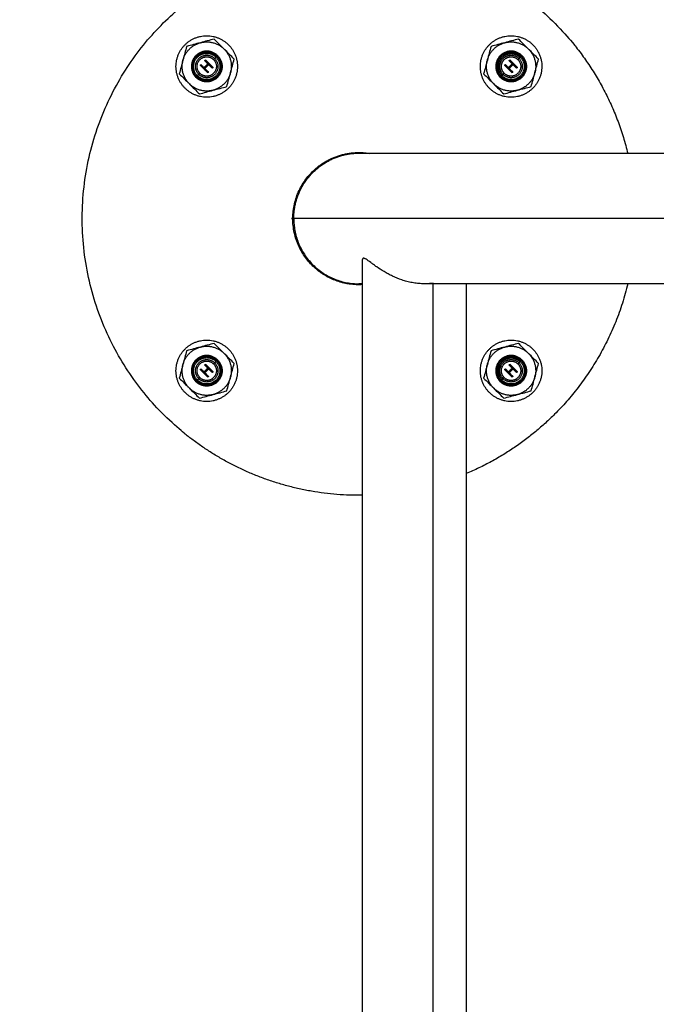
# Model space of a CAD drawing. Units: millimetres. Extents: x 2825.3 to 2835.3, y 4605.8 to 4618.3.
# Drawn here: x 2826.8 to 2827, y 4607.9 to 4608.3 of the extents above; entities that cross this region are included whole.
import ezdxf

# ---------------------------------------------------------------- set-up
doc = ezdxf.new("R2010")
doc.units = ezdxf.units.MM
doc.layers.add('DIASTASEIS', color=253, linetype='Continuous', lineweight=5)
doc.layers.add('Make2D$Visible$Curves', color=7, linetype='Continuous')
doc.layers.add('Make2D$Visible$Tangents', color=8, linetype='Continuous')
doc.styles.get("Standard").update_dxf_attribs({"font": 'ARIALN.TTF'})
doc.dimstyles.new('STANDARD_ACAD', dxfattribs={"dimtxt": 0.18, "dimasz": 0.15, "dimexe": 0.18, "dimexo": 0.0625, "dimgap": 0.09, "dimtad": 0, "dimtih": 1, "dimtoh": 1, "dimzin": 0, "dimdsep": 46, "dimtxsty": 'Standard', "dimblk": 'OBLIQUE', "dimcen": 0.09, "dimadec": 0, "dimazin": 0, "dimtfac": 1, "dimtofl": 0, "dimtmove": 0, "dimatfit": 3, "dimfxl": 1, "dimtolj": 1, "dimtzin": 0, "dimarcsym": 0})

# ---------------------------------------------------------------- blocks, each defined once
blk = doc.blocks.new('_Oblique')
at = {"color": 0, "linetype": 'ByBlock', "lineweight": -2, "transparency": 16777216}
blk.add_line((-0.5, -0.5), (0.5, 0.5), dxfattribs=at)
blk = doc.blocks.new('*D10')
at = {"layer": 'Defpoints', "color": 0}
for p in [(2833.06418, 4611.72981), (2825.36647, 4607.94558), (2833.06418, 4607.94558)]:
    blk.add_point(p, dxfattribs=at)
at = {"layer": 'DIASTASEIS', "color": 0, "lineweight": -2}
for p, q in [((2825.36647, 4608.00808), (2825.36647, 4611.90981)), ((2833.06418, 4608.00808), (2833.06418, 4611.90981)), ((2825.36647, 4611.72981), (2828.93446, 4611.72981)), ((2833.06418, 4611.72981), (2829.49619, 4611.72981))]:
    blk.add_line(p, q, dxfattribs=at)
at = {"layer": 'DIASTASEIS', "color": 0, "linetype": 'ByBlock', "lineweight": -2, "xscale": 0.15, "yscale": 0.15, "zscale": 0.15, "rotation": 180}
blk.add_blockref('_Oblique', (2825.36647, 4611.72981), dxfattribs=at)
at = {"layer": 'DIASTASEIS', "color": 0, "linetype": 'ByBlock', "lineweight": -2, "xscale": 0.15, "yscale": 0.15, "zscale": 0.15}
blk.add_blockref('_Oblique', (2833.06418, 4611.72981), dxfattribs=at)
at = {"layer": 'DIASTASEIS', "color": 0, "insert": (2829.21533, 4611.72981), "char_height": 0.18, "attachment_point": 5}
blk.add_mtext('\\A1;7.70', dxfattribs=at)
blk = doc.blocks.new('*D17')
at = {"layer": 'Defpoints', "color": 0}
for p in [(2826.35841, 4609.48175), (2828.17267, 4609.48175), (2827.94182, 4607.37529)]:
    blk.add_point(p, dxfattribs=at)
at = {"layer": 'DIASTASEIS', "color": 0, "lineweight": -2}
for p, q in [((2828.11017, 4609.48175), (2826.17841, 4609.48175)), ((2826.35841, 4609.48175), (2826.35841, 4608.61042)), ((2826.35841, 4607.37529), (2826.35841, 4608.24662)), ((2827.87932, 4607.37529), (2826.17841, 4607.37529))]:
    blk.add_line(p, q, dxfattribs=at)
at = {"layer": 'DIASTASEIS', "color": 0, "linetype": 'ByBlock', "lineweight": -2, "xscale": 0.15, "yscale": 0.15, "zscale": 0.15}
for p, rotation in [((2826.35841, 4609.48175), 90), ((2826.35841, 4607.37529), 270)]:
    blk.add_blockref('_Oblique', p, dxfattribs=dict(at, rotation=rotation))
at = {"layer": 'DIASTASEIS', "color": 0, "insert": (2826.35841, 4608.42852), "char_height": 0.18, "attachment_point": 5}
blk.add_mtext('\\A1;\\A1;2.10', dxfattribs=at)
blk = doc.blocks.new('S211A')
at = {"layer": 'Make2D$Visible$Curves', "lineweight": -3}
for points, weights, knots in [([(2801.76145, 4602.52826), (2801.82509, 4602.5919), (2801.88873, 4602.52826), (2801.9066, 4602.51038), (2801.91255, 4602.48582)], [1, 0.707106781187, 1, 0.895788350454, 0.865733883141], [0, 0, 0, 141.371669, 141.371669, 191.671826, 191.671826, 191.671826]), ([(2801.82628, 4602.37462), (2801.7883, 4602.37412), (2801.76145, 4602.40098), (2801.69781, 4602.46462), (2801.76145, 4602.52826)], [0.853591004773, 0.851206377778, 1, 0.707106781187, 1], [69.552995, 69.552995, 69.552995, 141.371669, 141.371669, 282.743339, 282.743339, 282.743339]), ([(2801.76852, 4602.50704), (2801.76145, 4602.51411), (2801.76852, 4602.52119), (2801.77559, 4602.52826), (2801.78266, 4602.52119)], [1, 0.707106781187, 1, 0.707106781187, 1], [0, 0, 0, 15.707963, 15.707963, 31.415927, 31.415927, 31.415927]), ([(2801.86751, 4602.50704), (2801.86044, 4602.51411), (2801.86751, 4602.52119), (2801.87458, 4602.52826), (2801.88165, 4602.52119)], [1, 0.707106781187, 1, 0.707106781187, 1], [0, 0, 0, 15.707963, 15.707963, 31.415927, 31.415927, 31.415927]), ([(2801.78266, 4602.52119), (2801.78973, 4602.51411), (2801.78266, 4602.50704), (2801.77559, 4602.49997), (2801.76852, 4602.50704)], [1, 0.707106781187, 1, 0.707106781187, 1], [0, 0, 0, 15.707963, 15.707963, 31.415927, 31.415927, 31.415927]), ([(2801.77912, 4602.51765), (2801.77559, 4602.52119), (2801.77205, 4602.51765), (2801.76852, 4602.51411), (2801.77205, 4602.51058)], [1, 0.707106781187, 1, 0.707106781187, 1], [0, 0, 0, 7.853982, 7.853982, 15.707963, 15.707963, 15.707963]), ([(2801.77215, 4602.51067), (2801.76871, 4602.51411), (2801.77215, 4602.51756), (2801.77559, 4602.521), (2801.77903, 4602.51756)], [1, 0.707106781187, 1, 0.707106781187, 1], [0, 0, 0, 7.645385, 7.645385, 15.29077, 15.29077, 15.29077]), ([(2801.77231, 4602.51084), (2801.76904, 4602.51411), (2801.77231, 4602.51739), (2801.77559, 4602.52066), (2801.77886, 4602.51739)], [1, 0.707106781187, 1, 0.707106781187, 1], [0, 0, 0, 7.274431, 7.274431, 14.548863, 14.548863, 14.548863]), ([(2801.88165, 4602.52119), (2801.88873, 4602.51411), (2801.88165, 4602.50704), (2801.87458, 4602.49997), (2801.86751, 4602.50704)], [1, 0.707106781187, 1, 0.707106781187, 1], [0, 0, 0, 15.707963, 15.707963, 31.415927, 31.415927, 31.415927]), ([(2801.87812, 4602.51765), (2801.87458, 4602.52119), (2801.87105, 4602.51765), (2801.86751, 4602.51411), (2801.87105, 4602.51058)], [1, 0.707106781187, 1, 0.707106781187, 1], [0, 0, 0, 7.853982, 7.853982, 15.707963, 15.707963, 15.707963]), ([(2801.87114, 4602.51067), (2801.8677, 4602.51411), (2801.87114, 4602.51756), (2801.87458, 4602.521), (2801.87803, 4602.51756)], [1, 0.707106781187, 1, 0.707106781187, 1], [0, 0, 0, 7.645385, 7.645385, 15.29077, 15.29077, 15.29077]), ([(2801.87131, 4602.51084), (2801.86803, 4602.51411), (2801.87131, 4602.51739), (2801.87458, 4602.52066), (2801.87786, 4602.51739)], [1, 0.707106781187, 1, 0.707106781187, 1], [0, 0, 0, 7.274431, 7.274431, 14.548863, 14.548863, 14.548863]), ([(2801.77256, 4602.51109), (2801.76954, 4602.51411), (2801.77256, 4602.51714), (2801.77559, 4602.52016), (2801.77861, 4602.51714)], [1, 0.707106781187, 1, 0.707106781187, 1], [0, 0, 0, 6.720396, 6.720396, 13.440793, 13.440793, 13.440793]), ([(2801.77301, 4602.51153), (2801.77043, 4602.51411), (2801.77301, 4602.5167), (2801.77559, 4602.51928), (2801.77817, 4602.5167)], [1, 0.707106781187, 1, 0.707106781187, 1], [0, 0, 0, 5.733407, 5.733407, 11.466813, 11.466813, 11.466813]), ([(2801.77912, 4602.51765), (2801.78266, 4602.51411), (2801.77912, 4602.51058), (2801.77559, 4602.50704), (2801.77205, 4602.51058)], [1, 0.707106781187, 1, 0.707106781187, 1], [-15.707963, -15.707963, -15.707963, -7.853982, -7.853982, 0, 0, 0]), ([(2801.77903, 4602.51756), (2801.78247, 4602.51411), (2801.77903, 4602.51067), (2801.77559, 4602.50723), (2801.77215, 4602.51067)], [1, 0.707106781187, 1, 0.707106781187, 1], [0, 0, 0, 7.645385, 7.645385, 15.29077, 15.29077, 15.29077]), ([(2801.77886, 4602.51739), (2801.78214, 4602.51411), (2801.77886, 4602.51084), (2801.77559, 4602.50756), (2801.77231, 4602.51084)], [1, 0.707106781187, 1, 0.707106781187, 1], [0, 0, 0, 7.274431, 7.274431, 14.548863, 14.548863, 14.548863]), ([(2801.77336, 4602.51189), (2801.77113, 4602.51411), (2801.77336, 4602.51634), (2801.77559, 4602.51857), (2801.77782, 4602.51634)], [1, 0.707106781187, 1, 0.707106781187, 1], [0, 0, 0, 4.948008, 4.948008, 9.896017, 9.896017, 9.896017]), ([(2801.77861, 4602.51714), (2801.78164, 4602.51411), (2801.77861, 4602.51109), (2801.77559, 4602.50806), (2801.77256, 4602.51109)], [1, 0.707106781187, 1, 0.707106781187, 1], [0, 0, 0, 6.720396, 6.720396, 13.440793, 13.440793, 13.440793]), ([(2801.77817, 4602.5167), (2801.78075, 4602.51411), (2801.77817, 4602.51153), (2801.77559, 4602.50895), (2801.77301, 4602.51153)], [1, 0.707106781187, 1, 0.707106781187, 1], [0, 0, 0, 5.733407, 5.733407, 11.466813, 11.466813, 11.466813]), ([(2801.77782, 4602.51634), (2801.78004, 4602.51411), (2801.77782, 4602.51189), (2801.77559, 4602.50966), (2801.77336, 4602.51189)], [1, 0.707106781187, 1, 0.707106781187, 1], [0, 0, 0, 4.948008, 4.948008, 9.896017, 9.896017, 9.896017]), ([(2801.87156, 4602.51109), (2801.86853, 4602.51411), (2801.87156, 4602.51714), (2801.87458, 4602.52016), (2801.87761, 4602.51714)], [1, 0.707106781187, 1, 0.707106781187, 1], [0, 0, 0, 6.720396, 6.720396, 13.440793, 13.440793, 13.440793]), ([(2801.87747, 4602.517), (2801.87458, 4602.51988), (2801.8717, 4602.517), (2801.86881, 4602.51411), (2801.8717, 4602.51123)], [1, 0.707106781187, 1, 0.707106781187, 1], [0, 0, 0, 6.408849, 6.408849, 12.817698, 12.817698, 12.817698]), ([(2801.872, 4602.51153), (2801.86942, 4602.51411), (2801.872, 4602.5167), (2801.87458, 4602.51928), (2801.87716, 4602.5167)], [1, 0.707106781187, 1, 0.707106781187, 1], [0, 0, 0, 5.733407, 5.733407, 11.466813, 11.466813, 11.466813]), ([(2801.87812, 4602.51765), (2801.88165, 4602.51411), (2801.87812, 4602.51058), (2801.87458, 4602.50704), (2801.87105, 4602.51058)], [1, 0.707106781187, 1, 0.707106781187, 1], [-15.707963, -15.707963, -15.707963, -7.853982, -7.853982, 0, 0, 0]), ([(2801.87803, 4602.51756), (2801.88147, 4602.51411), (2801.87803, 4602.51067), (2801.87458, 4602.50723), (2801.87114, 4602.51067)], [1, 0.707106781187, 1, 0.707106781187, 1], [0, 0, 0, 7.645385, 7.645385, 15.29077, 15.29077, 15.29077]), ([(2801.87786, 4602.51739), (2801.88113, 4602.51411), (2801.87786, 4602.51084), (2801.87458, 4602.50756), (2801.87131, 4602.51084)], [1, 0.707106781187, 1, 0.707106781187, 1], [0, 0, 0, 7.274431, 7.274431, 14.548863, 14.548863, 14.548863]), ([(2801.87236, 4602.51189), (2801.87013, 4602.51411), (2801.87236, 4602.51634), (2801.87458, 4602.51857), (2801.87681, 4602.51634)], [1, 0.707106781187, 1, 0.707106781187, 1], [0, 0, 0, 4.948008, 4.948008, 9.896017, 9.896017, 9.896017]), ([(2801.87761, 4602.51714), (2801.88063, 4602.51411), (2801.87761, 4602.51109), (2801.87458, 4602.50806), (2801.87156, 4602.51109)], [1, 0.707106781187, 1, 0.707106781187, 1], [0, 0, 0, 6.720396, 6.720396, 13.440793, 13.440793, 13.440793]), ([(2801.87716, 4602.5167), (2801.87975, 4602.51411), (2801.87716, 4602.51153), (2801.87458, 4602.50895), (2801.872, 4602.51153)], [1, 0.707106781187, 1, 0.707106781187, 1], [0, 0, 0, 5.733407, 5.733407, 11.466813, 11.466813, 11.466813]), ([(2801.87681, 4602.51634), (2801.87904, 4602.51411), (2801.87681, 4602.51189), (2801.87458, 4602.50966), (2801.87236, 4602.51189)], [1, 0.707106781187, 1, 0.707106781187, 1], [0, 0, 0, 4.948008, 4.948008, 9.896017, 9.896017, 9.896017]), ([(2802.80137, 4602.48582), (2802.4011, 4602.48582), (2802.11798, 4602.48582), (2801.82509, 4602.48582), (2801.82509, 4602.48582)], [0.990386738, 0.853553390593, 0.853553390593, 0.853553390593, 1], [27.651905, 27.651905, 27.651905, 828.427125, 828.427125, 1656.854249, 1656.854249, 1656.854249]), ([(2801.82509, 4602.48582), (2801.82509, 4602.48582), (2801.82509, 4602.48582), (2801.82509, 4602.48582), (2801.82509, 4602.48582)], [0.999999894924, 0.999999947462, 1, 0.99999995188, 0.99999990376], [33.3008761547, 33.3008761547, 33.3008761547, 33.30088212805, 33.30088212805, 33.3008875991, 33.3008875991, 33.3008875991]), ([(2801.82628, 4602.44315), (2801.81668, 4602.44262), (2801.80988, 4602.44941), (2801.79468, 4602.46462), (2801.80988, 4602.47982)], [0.854213463043, 0.84372153562, 1, 0.707106781187, 1], [-51.791846, -51.791846, -51.791846, -33.772121, -33.772121, 0, 0, 0]), ([(2801.76852, 4602.40805), (2801.76145, 4602.41512), (2801.76852, 4602.42219), (2801.77559, 4602.42926), (2801.78266, 4602.42219)], [1, 0.707106781187, 1, 0.707106781187, 1], [0, 0, 0, 15.707963, 15.707963, 31.415927, 31.415927, 31.415927]), ([(2801.86751, 4602.40805), (2801.86044, 4602.41512), (2801.86751, 4602.42219), (2801.87458, 4602.42926), (2801.88165, 4602.42219)], [1, 0.707106781187, 1, 0.707106781187, 1], [0, 0, 0, 15.707963, 15.707963, 31.415927, 31.415927, 31.415927]), ([(2801.78266, 4602.42219), (2801.78973, 4602.41512), (2801.78266, 4602.40805), (2801.77559, 4602.40098), (2801.76852, 4602.40805)], [1, 0.707106781187, 1, 0.707106781187, 1], [0, 0, 0, 15.707963, 15.707963, 31.415927, 31.415927, 31.415927]), ([(2801.77912, 4602.41865), (2801.77559, 4602.42219), (2801.77205, 4602.41865), (2801.76852, 4602.41512), (2801.77205, 4602.41158)], [1, 0.707106781187, 1, 0.707106781187, 1], [0, 0, 0, 7.853982, 7.853982, 15.707963, 15.707963, 15.707963]), ([(2801.77215, 4602.41168), (2801.76871, 4602.41512), (2801.77215, 4602.41856), (2801.77559, 4602.422), (2801.77903, 4602.41856)], [1, 0.707106781187, 1, 0.707106781187, 1], [0, 0, 0, 7.645385, 7.645385, 15.29077, 15.29077, 15.29077]), ([(2801.77231, 4602.41184), (2801.76904, 4602.41512), (2801.77231, 4602.41839), (2801.77559, 4602.42167), (2801.77886, 4602.41839)], [1, 0.707106781187, 1, 0.707106781187, 1], [0, 0, 0, 7.274431, 7.274431, 14.548863, 14.548863, 14.548863]), ([(2801.77256, 4602.41209), (2801.76954, 4602.41512), (2801.77256, 4602.41814), (2801.77559, 4602.42117), (2801.77861, 4602.41814)], [1, 0.707106781187, 1, 0.707106781187, 1], [0, 0, 0, 6.720396, 6.720396, 13.440793, 13.440793, 13.440793]), ([(2801.88165, 4602.42219), (2801.88873, 4602.41512), (2801.88165, 4602.40805), (2801.87458, 4602.40098), (2801.86751, 4602.40805)], [1, 0.707106781187, 1, 0.707106781187, 1], [0, 0, 0, 15.707963, 15.707963, 31.415927, 31.415927, 31.415927]), ([(2801.87812, 4602.41865), (2801.87458, 4602.42219), (2801.87105, 4602.41865), (2801.86751, 4602.41512), (2801.87105, 4602.41158)], [1, 0.707106781187, 1, 0.707106781187, 1], [0, 0, 0, 7.853982, 7.853982, 15.707963, 15.707963, 15.707963]), ([(2801.87114, 4602.41168), (2801.8677, 4602.41512), (2801.87114, 4602.41856), (2801.87458, 4602.422), (2801.87803, 4602.41856)], [1, 0.707106781187, 1, 0.707106781187, 1], [0, 0, 0, 7.645385, 7.645385, 15.29077, 15.29077, 15.29077]), ([(2801.87131, 4602.41184), (2801.86803, 4602.41512), (2801.87131, 4602.41839), (2801.87458, 4602.42167), (2801.87786, 4602.41839)], [1, 0.707106781187, 1, 0.707106781187, 1], [0, 0, 0, 7.274431, 7.274431, 14.548863, 14.548863, 14.548863]), ([(2801.87156, 4602.41209), (2801.86853, 4602.41512), (2801.87156, 4602.41814), (2801.87458, 4602.42117), (2801.87761, 4602.41814)], [1, 0.707106781187, 1, 0.707106781187, 1], [0, 0, 0, 6.720396, 6.720396, 13.440793, 13.440793, 13.440793]), ([(2801.87747, 4602.418), (2801.87458, 4602.42089), (2801.8717, 4602.418), (2801.86881, 4602.41512), (2801.8717, 4602.41223)], [1, 0.707106781187, 1, 0.707106781187, 1], [0, 0, 0, 6.408849, 6.408849, 12.817698, 12.817698, 12.817698]), ([(2801.77301, 4602.41254), (2801.77043, 4602.41512), (2801.77301, 4602.4177), (2801.77559, 4602.42028), (2801.77817, 4602.4177)], [1, 0.707106781187, 1, 0.707106781187, 1], [0, 0, 0, 5.733407, 5.733407, 11.466813, 11.466813, 11.466813]), ([(2801.77912, 4602.41865), (2801.78266, 4602.41512), (2801.77912, 4602.41158), (2801.77559, 4602.40805), (2801.77205, 4602.41158)], [1, 0.707106781187, 1, 0.707106781187, 1], [-15.707963, -15.707963, -15.707963, -7.853982, -7.853982, 0, 0, 0]), ([(2801.77903, 4602.41856), (2801.78247, 4602.41512), (2801.77903, 4602.41168), (2801.77559, 4602.40824), (2801.77215, 4602.41168)], [1, 0.707106781187, 1, 0.707106781187, 1], [0, 0, 0, 7.645385, 7.645385, 15.29077, 15.29077, 15.29077]), ([(2801.77886, 4602.41839), (2801.78214, 4602.41512), (2801.77886, 4602.41184), (2801.77559, 4602.40857), (2801.77231, 4602.41184)], [1, 0.707106781187, 1, 0.707106781187, 1], [0, 0, 0, 7.274431, 7.274431, 14.548863, 14.548863, 14.548863]), ([(2801.77336, 4602.41289), (2801.77113, 4602.41512), (2801.77336, 4602.41735), (2801.77559, 4602.41957), (2801.77782, 4602.41735)], [1, 0.707106781187, 1, 0.707106781187, 1], [0, 0, 0, 4.948008, 4.948008, 9.896017, 9.896017, 9.896017]), ([(2801.77861, 4602.41814), (2801.78164, 4602.41512), (2801.77861, 4602.41209), (2801.77559, 4602.40907), (2801.77256, 4602.41209)], [1, 0.707106781187, 1, 0.707106781187, 1], [0, 0, 0, 6.720396, 6.720396, 13.440793, 13.440793, 13.440793]), ([(2801.77817, 4602.4177), (2801.78075, 4602.41512), (2801.77817, 4602.41254), (2801.77559, 4602.40996), (2801.77301, 4602.41254)], [1, 0.707106781187, 1, 0.707106781187, 1], [0, 0, 0, 5.733407, 5.733407, 11.466813, 11.466813, 11.466813]), ([(2801.77782, 4602.41735), (2801.78004, 4602.41512), (2801.77782, 4602.41289), (2801.77559, 4602.41066), (2801.77336, 4602.41289)], [1, 0.707106781187, 1, 0.707106781187, 1], [0, 0, 0, 4.948008, 4.948008, 9.896017, 9.896017, 9.896017]), ([(2801.872, 4602.41254), (2801.86942, 4602.41512), (2801.872, 4602.4177), (2801.87458, 4602.42028), (2801.87716, 4602.4177)], [1, 0.707106781187, 1, 0.707106781187, 1], [0, 0, 0, 5.733407, 5.733407, 11.466813, 11.466813, 11.466813]), ([(2801.87812, 4602.41865), (2801.88165, 4602.41512), (2801.87812, 4602.41158), (2801.87458, 4602.40805), (2801.87105, 4602.41158)], [1, 0.707106781187, 1, 0.707106781187, 1], [-15.707963, -15.707963, -15.707963, -7.853982, -7.853982, 0, 0, 0]), ([(2801.87803, 4602.41856), (2801.88147, 4602.41512), (2801.87803, 4602.41168), (2801.87458, 4602.40824), (2801.87114, 4602.41168)], [1, 0.707106781187, 1, 0.707106781187, 1], [0, 0, 0, 7.645385, 7.645385, 15.29077, 15.29077, 15.29077]), ([(2801.87786, 4602.41839), (2801.88113, 4602.41512), (2801.87786, 4602.41184), (2801.87458, 4602.40857), (2801.87131, 4602.41184)], [1, 0.707106781187, 1, 0.707106781187, 1], [0, 0, 0, 7.274431, 7.274431, 14.548863, 14.548863, 14.548863]), ([(2801.87236, 4602.41289), (2801.87013, 4602.41512), (2801.87236, 4602.41735), (2801.87458, 4602.41957), (2801.87681, 4602.41735)], [1, 0.707106781187, 1, 0.707106781187, 1], [0, 0, 0, 4.948008, 4.948008, 9.896017, 9.896017, 9.896017]), ([(2801.87761, 4602.41814), (2801.88063, 4602.41512), (2801.87761, 4602.41209), (2801.87458, 4602.40907), (2801.87156, 4602.41209)], [1, 0.707106781187, 1, 0.707106781187, 1], [0, 0, 0, 6.720396, 6.720396, 13.440793, 13.440793, 13.440793]), ([(2801.87716, 4602.4177), (2801.87975, 4602.41512), (2801.87716, 4602.41254), (2801.87458, 4602.40996), (2801.872, 4602.41254)], [1, 0.707106781187, 1, 0.707106781187, 1], [0, 0, 0, 5.733407, 5.733407, 11.466813, 11.466813, 11.466813]), ([(2801.87681, 4602.41735), (2801.87904, 4602.41512), (2801.87681, 4602.41289), (2801.87458, 4602.41066), (2801.87236, 4602.41289)], [1, 0.707106781187, 1, 0.707106781187, 1], [0, 0, 0, 4.948008, 4.948008, 9.896017, 9.896017, 9.896017])]:
    blk.add_rational_spline(points, weights, degree=2, knots=knots, dxfattribs=at)
for points, weights in [([(2801.76786, 4602.51618), (2801.76906, 4602.52065), (2801.77352, 4602.52184)], [1, 0.866025403784, 1]), ([(2801.77352, 4602.52184), (2801.77798, 4602.52304), (2801.78125, 4602.51977)], [1, 0.866025403784, 1]), ([(2801.86686, 4602.51618), (2801.86805, 4602.52065), (2801.87251, 4602.52184)], [1, 0.866025403784, 1]), ([(2801.87251, 4602.52184), (2801.87697, 4602.52304), (2801.88024, 4602.51977)], [1, 0.866025403784, 1]), ([(2801.78125, 4602.51977), (2801.78451, 4602.51651), (2801.78332, 4602.51204)], [1, 0.866025403784, 1]), ([(2801.88024, 4602.51977), (2801.88351, 4602.51651), (2801.88231, 4602.51204)], [1, 0.866025403784, 1]), ([(2801.76993, 4602.50846), (2801.76667, 4602.51172), (2801.76786, 4602.51618)], [1, 0.866025403784, 1]), ([(2801.86893, 4602.50846), (2801.86566, 4602.51172), (2801.86686, 4602.51618)], [1, 0.866025403784, 1]), ([(2801.78332, 4602.51204), (2801.78212, 4602.50758), (2801.77766, 4602.50639)], [1, 0.866025403784, 1]), ([(2801.88231, 4602.51204), (2801.88112, 4602.50758), (2801.87665, 4602.50639)], [1, 0.866025403784, 1]), ([(2801.77766, 4602.50639), (2801.7732, 4602.50519), (2801.76993, 4602.50846)], [1, 0.866025403784, 1]), ([(2801.87665, 4602.50639), (2801.87219, 4602.50519), (2801.86893, 4602.50846)], [1, 0.866025403784, 1]), ([(2801.80389, 4602.46462), (2801.80389, 4602.47761), (2801.81546, 4602.48351)], [1, 0.797556034699, 0.874965315935]), ([(2801.80988, 4602.47982), (2801.81773, 4602.48766), (2801.82867, 4602.48582)], [1, 0.823918595752, 0.859550259137]), ([(2801.82509, 4602.48582), (2801.82, 4602.48582), (2801.81546, 4602.48351)], [0.999999894924, 0.909550726398, 0.874965315935]), ([(2801.80389, 4602.46462), (2801.80389, 4602.44342), (2801.82509, 4602.44342)], [1, 0.707106781187, 1]), ([(2801.82628, 4602.44342), (2801.82509, 4602.44342), (2801.82509, 4602.44342)], [0.980634749379, 0.989974188542, 1]), ([(2801.82628, 4602.44345), (2801.82568, 4602.44342), (2801.82509, 4602.44342)], [0.977816280829, 0.988452904862, 1]), ([(2801.92603, 4602.44342), (2801.87187, 4602.44342), (2801.84644, 4602.44342)], [0.877545543264, 0.896129829079, 0.929109475076]), ([(2801.91255, 4602.44342), (2801.9066, 4602.41885), (2801.88873, 4602.40098)], [0.865733881375, 0.895788347393, 1]), ([(2801.76786, 4602.41719), (2801.76906, 4602.42165), (2801.77352, 4602.42285)], [1, 0.866025403784, 1]), ([(2801.77352, 4602.42285), (2801.77798, 4602.42404), (2801.78125, 4602.42078)], [1, 0.866025403784, 1]), ([(2801.86686, 4602.41719), (2801.86805, 4602.42165), (2801.87251, 4602.42285)], [1, 0.866025403784, 1]), ([(2801.87251, 4602.42285), (2801.87697, 4602.42404), (2801.88024, 4602.42078)], [1, 0.866025403784, 1]), ([(2801.78125, 4602.42078), (2801.78451, 4602.41751), (2801.78332, 4602.41305)], [1, 0.866025403784, 1]), ([(2801.88024, 4602.42078), (2801.88351, 4602.41751), (2801.88231, 4602.41305)], [1, 0.866025403784, 1]), ([(2801.76993, 4602.40946), (2801.76667, 4602.41273), (2801.76786, 4602.41719)], [1, 0.866025403784, 1]), ([(2801.86893, 4602.40946), (2801.86566, 4602.41273), (2801.86686, 4602.41719)], [1, 0.866025403784, 1]), ([(2801.78332, 4602.41305), (2801.78212, 4602.40859), (2801.77766, 4602.40739)], [1, 0.866025403784, 1]), ([(2801.88231, 4602.41305), (2801.88112, 4602.40859), (2801.87665, 4602.40739)], [1, 0.866025403784, 1]), ([(2801.77766, 4602.40739), (2801.7732, 4602.4062), (2801.76993, 4602.40946)], [1, 0.866025403784, 1]), ([(2801.87665, 4602.40739), (2801.87219, 4602.4062), (2801.86893, 4602.40946)], [1, 0.866025403784, 1]), ([(2801.88873, 4602.40098), (2801.87625, 4602.3885), (2801.85998, 4602.38166)], [1, 0.924883171659, 0.888296002167])]:
    blk.add_rational_spline(points, weights, degree=2, dxfattribs=at)
for points, knots in [([(2801.77352, 4602.52184), (2801.77276, 4602.52164), (2801.77201, 4602.52144), (2801.77052, 4602.52104), (2801.76979, 4602.52084), (2801.76906, 4602.52065)], [-4.693526, -4.693526, -4.693526, -4.693526, -2.346763, -2.346763, 0, 0, 0, 0]), ([(2801.77798, 4602.52304), (2801.77725, 4602.52284), (2801.77652, 4602.52264), (2801.77503, 4602.52225), (2801.77428, 4602.52205), (2801.77352, 4602.52184)], [-4.693526, -4.693526, -4.693526, -4.693526, -2.346763, -2.346763, 0, 0, 0, 0]), ([(2801.78125, 4602.51977), (2801.78069, 4602.52033), (2801.78014, 4602.52088), (2801.77905, 4602.52197), (2801.77851, 4602.5225), (2801.77798, 4602.52304)], [-4.693526, -4.693526, -4.693526, -4.693526, -2.346763, -2.346763, 0, 0, 0, 0]), ([(2801.87251, 4602.52184), (2801.87175, 4602.52164), (2801.871, 4602.52144), (2801.86952, 4602.52104), (2801.86878, 4602.52084), (2801.86805, 4602.52065)], [-4.693526, -4.693526, -4.693526, -4.693526, -2.346763, -2.346763, 0, 0, 0, 0]), ([(2801.87697, 4602.52304), (2801.87625, 4602.52284), (2801.87551, 4602.52264), (2801.87403, 4602.52225), (2801.87327, 4602.52205), (2801.87251, 4602.52184)], [-4.693526, -4.693526, -4.693526, -4.693526, -2.346763, -2.346763, 0, 0, 0, 0]), ([(2801.88024, 4602.51977), (2801.87968, 4602.52033), (2801.87913, 4602.52088), (2801.87805, 4602.52197), (2801.87751, 4602.5225), (2801.87697, 4602.52304)], [-4.693526, -4.693526, -4.693526, -4.693526, -2.346763, -2.346763, 0, 0, 0, 0]), ([(2801.76906, 4602.52065), (2801.76886, 4602.51992), (2801.76866, 4602.51918), (2801.76827, 4602.5177), (2801.76807, 4602.51695), (2801.76786, 4602.51618)], [-4.693526, -4.693526, -4.693526, -4.693526, -2.346763, -2.346763, 0, 0, 0, 0]), ([(2801.78451, 4602.51651), (2801.78398, 4602.51704), (2801.78344, 4602.51758), (2801.78235, 4602.51866), (2801.7818, 4602.51921), (2801.78125, 4602.51977)], [-4.693526, -4.693526, -4.693526, -4.693526, -2.346763, -2.346763, 0, 0, 0, 0]), ([(2801.86805, 4602.52065), (2801.86786, 4602.51992), (2801.86766, 4602.51918), (2801.86726, 4602.5177), (2801.86706, 4602.51695), (2801.86686, 4602.51618)], [-4.693526, -4.693526, -4.693526, -4.693526, -2.346763, -2.346763, 0, 0, 0, 0]), ([(2801.88351, 4602.51651), (2801.88297, 4602.51704), (2801.88244, 4602.51758), (2801.88135, 4602.51866), (2801.8808, 4602.51921), (2801.88024, 4602.51977)], [-4.693526, -4.693526, -4.693526, -4.693526, -2.346763, -2.346763, 0, 0, 0, 0]), ([(2801.76786, 4602.51618), (2801.76766, 4602.51542), (2801.76746, 4602.51467), (2801.76706, 4602.51319), (2801.76686, 4602.51245), (2801.76667, 4602.51172)], [-4.693526, -4.693526, -4.693526, -4.693526, -2.346763, -2.346763, 0, 0, 0, 0]), ([(2801.78332, 4602.51204), (2801.78352, 4602.5128), (2801.78372, 4602.51356), (2801.78412, 4602.51504), (2801.78432, 4602.51578), (2801.78451, 4602.51651)], [-4.693526, -4.693526, -4.693526, -4.693526, -2.346763, -2.346763, 0, 0, 0, 0]), ([(2801.86686, 4602.51618), (2801.86665, 4602.51542), (2801.86645, 4602.51467), (2801.86605, 4602.51319), (2801.86586, 4602.51245), (2801.86566, 4602.51172)], [-4.693526, -4.693526, -4.693526, -4.693526, -2.346763, -2.346763, 0, 0, 0, 0]), ([(2801.88231, 4602.51204), (2801.88252, 4602.5128), (2801.88272, 4602.51356), (2801.88311, 4602.51504), (2801.88331, 4602.51578), (2801.88351, 4602.51651)], [-4.693526, -4.693526, -4.693526, -4.693526, -2.346763, -2.346763, 0, 0, 0, 0]), ([(2801.78212, 4602.50758), (2801.78232, 4602.50831), (2801.78251, 4602.50905), (2801.78291, 4602.51053), (2801.78311, 4602.51128), (2801.78332, 4602.51204)], [-4.693526, -4.693526, -4.693526, -4.693526, -2.346763, -2.346763, 0, 0, 0, 0]), ([(2801.88112, 4602.50758), (2801.88131, 4602.50831), (2801.88151, 4602.50905), (2801.88191, 4602.51053), (2801.88211, 4602.51128), (2801.88231, 4602.51204)], [-4.693526, -4.693526, -4.693526, -4.693526, -2.346763, -2.346763, 0, 0, 0, 0]), ([(2801.76667, 4602.51172), (2801.7672, 4602.51119), (2801.76774, 4602.51065), (2801.76882, 4602.50956), (2801.76937, 4602.50901), (2801.76993, 4602.50846)], [-4.693526, -4.693526, -4.693526, -4.693526, -2.346763, -2.346763, 0, 0, 0, 0]), ([(2801.86566, 4602.51172), (2801.86619, 4602.51119), (2801.86673, 4602.51065), (2801.86782, 4602.50956), (2801.86837, 4602.50901), (2801.86893, 4602.50846)], [-4.693526, -4.693526, -4.693526, -4.693526, -2.346763, -2.346763, 0, 0, 0, 0]), ([(2801.76993, 4602.50846), (2801.77049, 4602.5079), (2801.77104, 4602.50735), (2801.77213, 4602.50626), (2801.77266, 4602.50572), (2801.7732, 4602.50519)], [-4.693526, -4.693526, -4.693526, -4.693526, -2.346763, -2.346763, 0, 0, 0, 0]), ([(2801.7732, 4602.50519), (2801.77393, 4602.50539), (2801.77466, 4602.50558), (2801.77615, 4602.50598), (2801.7769, 4602.50618), (2801.77766, 4602.50639)], [-4.693526, -4.693526, -4.693526, -4.693526, -2.346763, -2.346763, 0, 0, 0, 0]), ([(2801.77766, 4602.50639), (2801.77842, 4602.50659), (2801.77917, 4602.50679), (2801.78066, 4602.50719), (2801.78139, 4602.50739), (2801.78212, 4602.50758)], [-4.693526, -4.693526, -4.693526, -4.693526, -2.346763, -2.346763, 0, 0, 0, 0]), ([(2801.86893, 4602.50846), (2801.86948, 4602.5079), (2801.87003, 4602.50735), (2801.87112, 4602.50626), (2801.87166, 4602.50572), (2801.87219, 4602.50519)], [-4.693526, -4.693526, -4.693526, -4.693526, -2.346763, -2.346763, 0, 0, 0, 0]), ([(2801.87219, 4602.50519), (2801.87292, 4602.50539), (2801.87366, 4602.50558), (2801.87514, 4602.50598), (2801.87589, 4602.50618), (2801.87665, 4602.50639)], [-4.693526, -4.693526, -4.693526, -4.693526, -2.346763, -2.346763, 0, 0, 0, 0]), ([(2801.87665, 4602.50639), (2801.87742, 4602.50659), (2801.87817, 4602.50679), (2801.87965, 4602.50719), (2801.88039, 4602.50739), (2801.88112, 4602.50758)], [-4.693526, -4.693526, -4.693526, -4.693526, -2.346763, -2.346763, 0, 0, 0, 0]), ([(2801.84644, 4602.44342), (2801.84625, 4602.44342), (2801.84606, 4602.44342), (2801.8453, 4602.44344), (2801.84472, 4602.44348), (2801.84355, 4602.44361), (2801.84297, 4602.4437), (2801.84183, 4602.44391), (2801.84126, 4602.44404), (2801.84042, 4602.44426), (2801.84015, 4602.44434), (2801.83959, 4602.4445), (2801.83932, 4602.44459), (2801.83797, 4602.44505), (2801.83695, 4602.44546), (2801.83551, 4602.44615), (2801.83504, 4602.44638), (2801.83413, 4602.44687), (2801.83368, 4602.44713), (2801.8324, 4602.44789), (2801.83162, 4602.44841), (2801.83054, 4602.44916), (2801.8302, 4602.44941), (2801.82954, 4602.44989), (2801.82923, 4602.45013), (2801.82835, 4602.45078), (2801.82785, 4602.45115), (2801.82733, 4602.45147), (2801.82723, 4602.45152), (2801.82705, 4602.45162), (2801.82696, 4602.45166), (2801.82673, 4602.45174), (2801.82661, 4602.45176), (2801.82646, 4602.45173), (2801.82642, 4602.45172), (2801.82636, 4602.45166), (2801.82633, 4602.45162), (2801.82629, 4602.45152), (2801.82628, 4602.45145), (2801.82628, 4602.45137)], [-53.145976, -53.145976, -53.145976, -53.145976, -52.564712, -52.564712, -50.812555, -50.812555, -49.060398, -49.060398, -47.308241, -47.308241, -46.432163, -46.432163, -45.556084, -45.556084, -42.05177, -42.05177, -40.299613, -40.299613, -38.547456, -38.547456, -35.043142, -35.043142, -33.290985, -33.290985, -31.538827, -31.538827, -28.034513, -28.034513, -27.158435, -27.158435, -26.282356, -26.282356, -24.530199, -24.530199, -23.654121, -23.654121, -22.778042, -22.778042, -21.726838, -21.726838, -21.726838, -21.726838]), ([(2801.84924, 4602.44361), (2801.84897, 4602.44357), (2801.84869, 4602.44354), (2801.84813, 4602.44349), (2801.84786, 4602.44346), (2801.84721, 4602.44343), (2801.84684, 4602.44342), (2801.84647, 4602.44342)], [-56.069027, -56.069027, -56.069027, -56.069027, -55.192948, -55.192948, -54.316869, -54.316869, -53.178339, -53.178339, -53.178339, -53.178339]), ([(2801.77352, 4602.42285), (2801.77276, 4602.42264), (2801.77201, 4602.42244), (2801.77052, 4602.42204), (2801.76979, 4602.42185), (2801.76906, 4602.42165)], [-4.693526, -4.693526, -4.693526, -4.693526, -2.346763, -2.346763, 0, 0, 0, 0]), ([(2801.77798, 4602.42404), (2801.77725, 4602.42385), (2801.77652, 4602.42365), (2801.77503, 4602.42325), (2801.77428, 4602.42305), (2801.77352, 4602.42285)], [-4.693526, -4.693526, -4.693526, -4.693526, -2.346763, -2.346763, 0, 0, 0, 0]), ([(2801.78125, 4602.42078), (2801.78069, 4602.42133), (2801.78014, 4602.42188), (2801.77905, 4602.42297), (2801.77851, 4602.42351), (2801.77798, 4602.42404)], [-4.693526, -4.693526, -4.693526, -4.693526, -2.346763, -2.346763, 0, 0, 0, 0]), ([(2801.87251, 4602.42285), (2801.87175, 4602.42264), (2801.871, 4602.42244), (2801.86952, 4602.42204), (2801.86878, 4602.42185), (2801.86805, 4602.42165)], [-4.693526, -4.693526, -4.693526, -4.693526, -2.346763, -2.346763, 0, 0, 0, 0]), ([(2801.87697, 4602.42404), (2801.87625, 4602.42385), (2801.87551, 4602.42365), (2801.87403, 4602.42325), (2801.87327, 4602.42305), (2801.87251, 4602.42285)], [-4.693526, -4.693526, -4.693526, -4.693526, -2.346763, -2.346763, 0, 0, 0, 0]), ([(2801.88024, 4602.42078), (2801.87968, 4602.42133), (2801.87913, 4602.42188), (2801.87805, 4602.42297), (2801.87751, 4602.42351), (2801.87697, 4602.42404)], [-4.693526, -4.693526, -4.693526, -4.693526, -2.346763, -2.346763, 0, 0, 0, 0]), ([(2801.76906, 4602.42165), (2801.76886, 4602.42092), (2801.76866, 4602.42019), (2801.76827, 4602.4187), (2801.76807, 4602.41795), (2801.76786, 4602.41719)], [-4.693526, -4.693526, -4.693526, -4.693526, -2.346763, -2.346763, 0, 0, 0, 0]), ([(2801.78451, 4602.41751), (2801.78398, 4602.41804), (2801.78344, 4602.41858), (2801.78235, 4602.41967), (2801.7818, 4602.42022), (2801.78125, 4602.42078)], [-4.693526, -4.693526, -4.693526, -4.693526, -2.346763, -2.346763, 0, 0, 0, 0]), ([(2801.86805, 4602.42165), (2801.86786, 4602.42092), (2801.86766, 4602.42019), (2801.86726, 4602.4187), (2801.86706, 4602.41795), (2801.86686, 4602.41719)], [-4.693526, -4.693526, -4.693526, -4.693526, -2.346763, -2.346763, 0, 0, 0, 0]), ([(2801.88351, 4602.41751), (2801.88297, 4602.41804), (2801.88244, 4602.41858), (2801.88135, 4602.41967), (2801.8808, 4602.42022), (2801.88024, 4602.42078)], [-4.693526, -4.693526, -4.693526, -4.693526, -2.346763, -2.346763, 0, 0, 0, 0]), ([(2801.76786, 4602.41719), (2801.76766, 4602.41643), (2801.76746, 4602.41568), (2801.76706, 4602.41419), (2801.76686, 4602.41346), (2801.76667, 4602.41273)], [-4.693526, -4.693526, -4.693526, -4.693526, -2.346763, -2.346763, 0, 0, 0, 0]), ([(2801.78332, 4602.41305), (2801.78352, 4602.41381), (2801.78372, 4602.41456), (2801.78412, 4602.41605), (2801.78432, 4602.41678), (2801.78451, 4602.41751)], [-4.693526, -4.693526, -4.693526, -4.693526, -2.346763, -2.346763, 0, 0, 0, 0]), ([(2801.86686, 4602.41719), (2801.86665, 4602.41643), (2801.86645, 4602.41568), (2801.86605, 4602.41419), (2801.86586, 4602.41346), (2801.86566, 4602.41273)], [-4.693526, -4.693526, -4.693526, -4.693526, -2.346763, -2.346763, 0, 0, 0, 0]), ([(2801.88231, 4602.41305), (2801.88252, 4602.41381), (2801.88272, 4602.41456), (2801.88311, 4602.41605), (2801.88331, 4602.41678), (2801.88351, 4602.41751)], [-4.693526, -4.693526, -4.693526, -4.693526, -2.346763, -2.346763, 0, 0, 0, 0]), ([(2801.76667, 4602.41273), (2801.7672, 4602.41219), (2801.76774, 4602.41166), (2801.76882, 4602.41057), (2801.76937, 4602.41002), (2801.76993, 4602.40946)], [-4.693526, -4.693526, -4.693526, -4.693526, -2.346763, -2.346763, 0, 0, 0, 0]), ([(2801.78212, 4602.40859), (2801.78232, 4602.40932), (2801.78251, 4602.41005), (2801.78291, 4602.41154), (2801.78311, 4602.41229), (2801.78332, 4602.41305)], [-4.693526, -4.693526, -4.693526, -4.693526, -2.346763, -2.346763, 0, 0, 0, 0]), ([(2801.86566, 4602.41273), (2801.86619, 4602.41219), (2801.86673, 4602.41166), (2801.86782, 4602.41057), (2801.86837, 4602.41002), (2801.86893, 4602.40946)], [-4.693526, -4.693526, -4.693526, -4.693526, -2.346763, -2.346763, 0, 0, 0, 0]), ([(2801.88112, 4602.40859), (2801.88131, 4602.40932), (2801.88151, 4602.41005), (2801.88191, 4602.41154), (2801.88211, 4602.41229), (2801.88231, 4602.41305)], [-4.693526, -4.693526, -4.693526, -4.693526, -2.346763, -2.346763, 0, 0, 0, 0]), ([(2801.76993, 4602.40946), (2801.77049, 4602.40891), (2801.77104, 4602.40836), (2801.77213, 4602.40727), (2801.77266, 4602.40673), (2801.7732, 4602.4062)], [-4.693526, -4.693526, -4.693526, -4.693526, -2.346763, -2.346763, 0, 0, 0, 0]), ([(2801.7732, 4602.4062), (2801.77393, 4602.40639), (2801.77466, 4602.40659), (2801.77615, 4602.40699), (2801.7769, 4602.40719), (2801.77766, 4602.40739)], [-4.693526, -4.693526, -4.693526, -4.693526, -2.346763, -2.346763, 0, 0, 0, 0]), ([(2801.77766, 4602.40739), (2801.77842, 4602.4076), (2801.77917, 4602.4078), (2801.78066, 4602.4082), (2801.78139, 4602.40839), (2801.78212, 4602.40859)], [-4.693526, -4.693526, -4.693526, -4.693526, -2.346763, -2.346763, 0, 0, 0, 0]), ([(2801.86893, 4602.40946), (2801.86948, 4602.40891), (2801.87003, 4602.40836), (2801.87112, 4602.40727), (2801.87166, 4602.40673), (2801.87219, 4602.4062)], [-4.693526, -4.693526, -4.693526, -4.693526, -2.346763, -2.346763, 0, 0, 0, 0]), ([(2801.87219, 4602.4062), (2801.87292, 4602.40639), (2801.87366, 4602.40659), (2801.87514, 4602.40699), (2801.87589, 4602.40719), (2801.87665, 4602.40739)], [-4.693526, -4.693526, -4.693526, -4.693526, -2.346763, -2.346763, 0, 0, 0, 0]), ([(2801.87665, 4602.40739), (2801.87742, 4602.4076), (2801.87817, 4602.4078), (2801.87965, 4602.4082), (2801.88039, 4602.40839), (2801.88112, 4602.40859)], [-4.693526, -4.693526, -4.693526, -4.693526, -2.346763, -2.346763, 0, 0, 0, 0])]:
    blk.add_open_spline(points, degree=3, knots=knots, dxfattribs=at)
for points, degree in [([(2801.77495, 4602.51602), (2801.77506, 4602.51613), (2801.77517, 4602.51624)], 2), ([(2801.77597, 4602.51501), (2801.77546, 4602.51551), (2801.77495, 4602.51602)], 2), ([(2801.77517, 4602.51624), (2801.77641, 4602.51501), (2801.77765, 4602.51377)], 2), ([(2801.77903, 4602.51756), (2801.77908, 4602.5176), (2801.77912, 4602.51765)], 2), ([(2801.87395, 4602.51602), (2801.87406, 4602.51613), (2801.87417, 4602.51624)], 2), ([(2801.87496, 4602.51501), (2801.87445, 4602.51551), (2801.87395, 4602.51602)], 2), ([(2801.87417, 4602.51624), (2801.87541, 4602.51501), (2801.87664, 4602.51377)], 2), ([(2801.87716, 4602.5167), (2801.87739, 4602.51692), (2801.87761, 4602.51714)], 2), ([(2801.87786, 4602.51739), (2801.87773, 4602.51726), (2801.87761, 4602.51714)], 2), ([(2801.87803, 4602.51756), (2801.87807, 4602.5176), (2801.87812, 4602.51765)], 2), ([(2801.77346, 4602.51453), (2801.77357, 4602.51464), (2801.77368, 4602.51475)], 2), ([(2801.77593, 4602.51206), (2801.7747, 4602.51329), (2801.77346, 4602.51453)], 2), ([(2801.77368, 4602.51475), (2801.77419, 4602.51424), (2801.7747, 4602.51374)], 2), ([(2801.7747, 4602.51374), (2801.77533, 4602.51437), (2801.77597, 4602.51501)], 2), ([(2801.77622, 4602.51475), (2801.77559, 4602.51412), (2801.77495, 4602.51348)], 2), ([(2801.77495, 4602.51348), (2801.77555, 4602.51288), (2801.77616, 4602.51228)], 2), ([(2801.77616, 4602.51228), (2801.77605, 4602.51217), (2801.77593, 4602.51206)], 2), ([(2801.77743, 4602.51355), (2801.77682, 4602.51415), (2801.77622, 4602.51475)], 2), ([(2801.77765, 4602.51377), (2801.77754, 4602.51366), (2801.77743, 4602.51355)], 2), ([(2801.87245, 4602.51453), (2801.87257, 4602.51464), (2801.87268, 4602.51475)], 2), ([(2801.87493, 4602.51206), (2801.87369, 4602.51329), (2801.87245, 4602.51453)], 2), ([(2801.87268, 4602.51475), (2801.87318, 4602.51424), (2801.87369, 4602.51374)], 2), ([(2801.87369, 4602.51374), (2801.87433, 4602.51437), (2801.87496, 4602.51501)], 2), ([(2801.87521, 4602.51475), (2801.87458, 4602.51412), (2801.87395, 4602.51348)], 2), ([(2801.87395, 4602.51348), (2801.87455, 4602.51288), (2801.87515, 4602.51228)], 2), ([(2801.87515, 4602.51228), (2801.87504, 4602.51217), (2801.87493, 4602.51206)], 2), ([(2801.87642, 4602.51355), (2801.87582, 4602.51415), (2801.87521, 4602.51475)], 2), ([(2801.87664, 4602.51377), (2801.87653, 4602.51366), (2801.87642, 4602.51355)], 2), ([(2801.77205, 4602.51058), (2801.7721, 4602.51063), (2801.77215, 4602.51067)], 2), ([(2801.87105, 4602.51058), (2801.8711, 4602.51063), (2801.87114, 4602.51067)], 2), ([(2801.87156, 4602.51109), (2801.87143, 4602.51096), (2801.87131, 4602.51084)], 2), ([(2801.87156, 4602.51109), (2801.87178, 4602.51131), (2801.872, 4602.51153)], 2), ([(2801.82628, 4601.97786), (2801.82628, 4602.21462), (2801.82628, 4602.45137)], 2), ([(2801.82628, 4602.45137), (2801.82628, 4602.45137), (2801.82628, 4602.45136), (2801.82628, 4602.45136)], 3), ([(2801.85998, 4602.44342), (2801.85998, 4602.21462), (2801.85998, 4601.98582)], 2), ([(2801.7747, 4602.41474), (2801.77533, 4602.41538), (2801.77597, 4602.41601)], 2), ([(2801.77495, 4602.41703), (2801.77506, 4602.41714), (2801.77517, 4602.41725)], 2), ([(2801.77597, 4602.41601), (2801.77546, 4602.41652), (2801.77495, 4602.41703)], 2), ([(2801.77517, 4602.41725), (2801.77641, 4602.41601), (2801.77765, 4602.41477)], 2), ([(2801.77903, 4602.41856), (2801.77908, 4602.41861), (2801.77912, 4602.41865)], 2), ([(2801.87369, 4602.41474), (2801.87433, 4602.41538), (2801.87496, 4602.41601)], 2), ([(2801.87395, 4602.41703), (2801.87406, 4602.41714), (2801.87417, 4602.41725)], 2), ([(2801.87496, 4602.41601), (2801.87445, 4602.41652), (2801.87395, 4602.41703)], 2), ([(2801.87417, 4602.41725), (2801.87541, 4602.41601), (2801.87664, 4602.41477)], 2), ([(2801.87716, 4602.4177), (2801.87739, 4602.41792), (2801.87761, 4602.41814)], 2), ([(2801.87803, 4602.41856), (2801.87807, 4602.41861), (2801.87812, 4602.41865)], 2), ([(2801.77346, 4602.41554), (2801.77357, 4602.41565), (2801.77368, 4602.41576)], 2), ([(2801.77593, 4602.41306), (2801.7747, 4602.4143), (2801.77346, 4602.41554)], 2), ([(2801.77368, 4602.41576), (2801.77419, 4602.41525), (2801.7747, 4602.41474)], 2), ([(2801.77622, 4602.41576), (2801.77559, 4602.41512), (2801.77495, 4602.41449)], 2), ([(2801.77495, 4602.41449), (2801.77555, 4602.41389), (2801.77616, 4602.41328)], 2), ([(2801.77616, 4602.41328), (2801.77605, 4602.41317), (2801.77593, 4602.41306)], 2), ([(2801.77743, 4602.41455), (2801.77682, 4602.41515), (2801.77622, 4602.41576)], 2), ([(2801.77765, 4602.41477), (2801.77754, 4602.41466), (2801.77743, 4602.41455)], 2), ([(2801.87245, 4602.41554), (2801.87257, 4602.41565), (2801.87268, 4602.41576)], 2), ([(2801.87493, 4602.41306), (2801.87369, 4602.4143), (2801.87245, 4602.41554)], 2), ([(2801.87268, 4602.41576), (2801.87318, 4602.41525), (2801.87369, 4602.41474)], 2), ([(2801.87521, 4602.41576), (2801.87458, 4602.41512), (2801.87395, 4602.41449)], 2), ([(2801.87395, 4602.41449), (2801.87455, 4602.41389), (2801.87515, 4602.41328)], 2), ([(2801.87515, 4602.41328), (2801.87504, 4602.41317), (2801.87493, 4602.41306)], 2), ([(2801.87642, 4602.41455), (2801.87582, 4602.41515), (2801.87521, 4602.41576)], 2), ([(2801.87664, 4602.41477), (2801.87653, 4602.41466), (2801.87642, 4602.41455)], 2), ([(2801.77205, 4602.41158), (2801.7721, 4602.41163), (2801.77215, 4602.41168)], 2), ([(2801.87105, 4602.41158), (2801.8711, 4602.41163), (2801.87114, 4602.41168)], 2), ([(2801.87156, 4602.41209), (2801.87178, 4602.41232), (2801.872, 4602.41254)], 2)]:
    blk.add_open_spline(points, degree=degree, dxfattribs=at)
at = {"layer": 'Make2D$Visible$Tangents', "lineweight": -3}
for points in [[(2801.77782, 4602.51634), (2801.77799, 4602.51652), (2801.77817, 4602.5167)], [(2801.77817, 4602.5167), (2801.77839, 4602.51692), (2801.77861, 4602.51714)], [(2801.77886, 4602.51739), (2801.77874, 4602.51726), (2801.77861, 4602.51714)], [(2801.77886, 4602.51739), (2801.77895, 4602.51747), (2801.77903, 4602.51756)], [(2801.87681, 4602.51634), (2801.87699, 4602.51652), (2801.87716, 4602.5167)], [(2801.87786, 4602.51739), (2801.87794, 4602.51747), (2801.87803, 4602.51756)], [(2801.77215, 4602.51067), (2801.77223, 4602.51076), (2801.77231, 4602.51084)], [(2801.77256, 4602.51109), (2801.77244, 4602.51096), (2801.77231, 4602.51084)], [(2801.77256, 4602.51109), (2801.77279, 4602.51131), (2801.77301, 4602.51153)], [(2801.77301, 4602.51153), (2801.77318, 4602.51171), (2801.77336, 4602.51189)], [(2801.87114, 4602.51067), (2801.87123, 4602.51076), (2801.87131, 4602.51084)], [(2801.872, 4602.51153), (2801.87218, 4602.51171), (2801.87236, 4602.51189)], [(2801.84924, 4601.98582), (2801.84924, 4602.21462), (2801.84924, 4602.44342)], [(2801.77782, 4602.41735), (2801.77799, 4602.41752), (2801.77817, 4602.4177)], [(2801.77817, 4602.4177), (2801.77839, 4602.41792), (2801.77861, 4602.41814)], [(2801.77886, 4602.41839), (2801.77874, 4602.41827), (2801.77861, 4602.41814)], [(2801.77886, 4602.41839), (2801.77895, 4602.41848), (2801.77903, 4602.41856)], [(2801.87681, 4602.41735), (2801.87699, 4602.41752), (2801.87716, 4602.4177)], [(2801.87786, 4602.41839), (2801.87773, 4602.41827), (2801.87761, 4602.41814)], [(2801.87786, 4602.41839), (2801.87794, 4602.41848), (2801.87803, 4602.41856)], [(2801.77301, 4602.41254), (2801.77318, 4602.41272), (2801.77336, 4602.41289)], [(2801.872, 4602.41254), (2801.87218, 4602.41272), (2801.87236, 4602.41289)], [(2801.77215, 4602.41168), (2801.77223, 4602.41176), (2801.77231, 4602.41184)], [(2801.77256, 4602.41209), (2801.77244, 4602.41197), (2801.77231, 4602.41184)], [(2801.77256, 4602.41209), (2801.77279, 4602.41232), (2801.77301, 4602.41254)], [(2801.87114, 4602.41168), (2801.87123, 4602.41176), (2801.87131, 4602.41184)], [(2801.87156, 4602.41209), (2801.87143, 4602.41197), (2801.87131, 4602.41184)]]:
    blk.add_open_spline(points, degree=2, dxfattribs=at)
blk.add_rational_spline([(2802.79874, 4602.46462), (2801.80389, 4602.46462), (2801.80389, 4602.46462)], [0.989561650405, 0.712422428361, 1], degree=2, dxfattribs=at)
blk = doc.blocks.new('KATOPSH_S211A')
at = {"rotation": 90}
blk.add_blockref('S211A', (7431.06004, 1803.21885), dxfattribs=at)

msp = doc.modelspace()

# ---------------------------------------------------------------- block references
at = {"color": 6, "rotation": 270}
msp.add_blockref('KATOPSH_S211A', (-1778.15626, 7436.791), dxfattribs=at)

# ---------------------------------------------------------------- dimensions: what is measured, and where the dimension line sits
at = {"layer": 'DIASTASEIS'}
dim = msp.add_linear_dim(base=(2833.06418, 4611.72981), p1=(2825.36647, 4607.94558), p2=(2833.06418, 4607.94558), dimstyle='STANDARD_ACAD', override={"dimdec": 2, "dimtxsty": 'Standard', "dimtmove": 2}, dxfattribs=at)
dim.commit()
dim.dimension.update_dxf_attribs({"geometry": '*D10', "text_midpoint": (2829.21533, 4611.72981)})
dim = msp.add_linear_dim(base=(2826.35841, 4609.48175), p1=(2827.94182, 4607.37529), p2=(2828.17267, 4609.48175), angle=270, text='\\A1;2.10', dimstyle='STANDARD_ACAD', override={"dimdec": 2, "dimtxsty": 'Standard', "dimtmove": 2}, dxfattribs=at)
dim.commit()
dim.dimension.update_dxf_attribs({"geometry": '*D17', "text_midpoint": (2826.35841, 4608.42852)})

doc.saveas('drawing.dxf')
